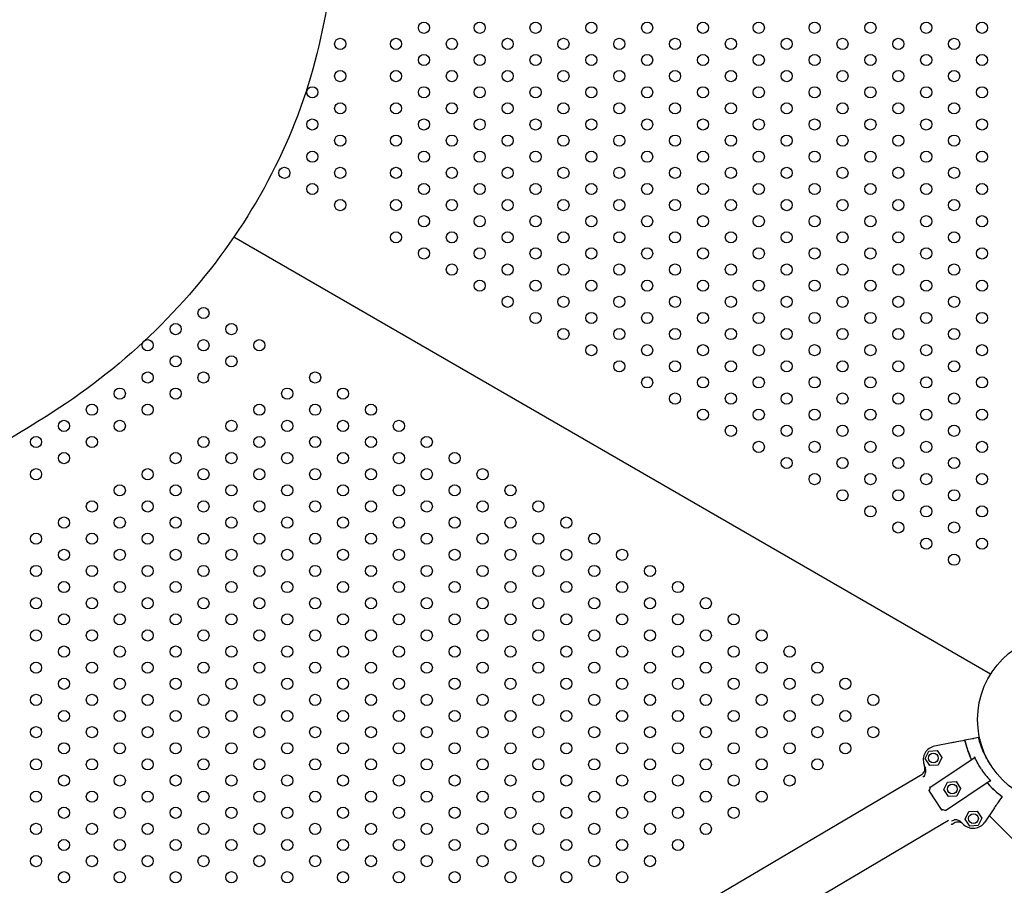
# Model space of a CAD drawing. Units: millimetres. Extents: x 16460.3 to 16473.3, y 5999.1 to 6011.
# Drawn here: x 16468.2 to 16468.9, y 6003.3 to 6003.9 of the extents above; entities that cross this region are included whole.
import ezdxf

# ---------------------------------------------------------------- set-up
doc = ezdxf.new("R2010")
doc.units = ezdxf.units.MM

msp = doc.modelspace()

# ---------------------------------------------------------------- linework, layer by layer
for p, q in [((16468.91237, 6003.45895), (16468.37, 6003.77209)), ((16468.91237, 6003.45895), (16468.37, 6003.77209)), ((16468.90378, 6003.41356), (16468.90041, 6003.4129)), ((16468.90428, 6003.41161), (16468.90482, 6003.41193)), ((16468.88423, 6003.40975), (16468.8722, 6003.4074)), ((16468.86539, 6003.39855), (16468.86807, 6003.40392)), ((16468.86871, 6003.39355), (16468.86539, 6003.39855)), ((16468.86807, 6003.40392), (16468.87406, 6003.40429)), ((16468.86897, 6003.37813), (16468.9004, 6003.39896)), ((16468.87406, 6003.40429), (16468.87737, 6003.39929)), ((16468.87737, 6003.39929), (16468.8747, 6003.39392)), ((16468.8747, 6003.39392), (16468.86871, 6003.39355)), ((16468.05284, 6002.90923), (16468.86335, 6003.38746)), ((16468.86897, 6003.37813), (16468.86845, 6003.37556)), ((16468.87892, 6003.37633), (16468.8816, 6003.3817)), ((16468.88224, 6003.37133), (16468.87892, 6003.37633)), ((16468.88002, 6003.36146), (16468.91145, 6003.38229)), ((16468.8816, 6003.3817), (16468.88759, 6003.38207)), ((16468.88759, 6003.38207), (16468.8909, 6003.37707)), ((16468.8909, 6003.37707), (16468.88823, 6003.3717)), ((16468.87713, 6003.36219), (16468.86852, 6003.37518)), ((16468.88823, 6003.3717), (16468.88224, 6003.37133)), ((16468.88002, 6003.36146), (16468.87745, 6003.36198)), ((16468.91509, 6003.36319), (16468.90824, 6003.35302)), ((16468.89412, 6003.35521), (16468.89679, 6003.36058)), ((16468.89744, 6003.35021), (16468.89412, 6003.35521)), ((16468.89679, 6003.36058), (16468.90278, 6003.36095)), ((16468.90278, 6003.36095), (16468.9061, 6003.35595)), ((16468.9061, 6003.35595), (16468.90342, 6003.35058)), ((16468.91137, 6003.35767), (16468.95112, 6003.31792)), ((16468.07555, 6002.8784), (16468.88229, 6003.3544)), ((16468.88477, 6003.35156), (16468.88619, 6003.3525)), ((16468.90342, 6003.35058), (16468.89744, 6003.35021))]:
    msp.add_line(p, q)
msp.add_lwpolyline([(16467.89591, 6004.44296, -0.000446), (16467.94184, 6004.44592, -0.006751), (16468.00272, 6004.44475, -0.027356), (16468.06426, 6004.43907, -0.035319), (16468.13052, 6004.42709, -0.052506), (16468.20178, 6004.40469, -0.103021), (16468.33689, 6004.31309, -0.075599), (16468.41446, 6004.16984, -0.116539), (16468.43898, 6003.95446, -0.114383), (16468.37687, 6003.7824, -0.104445), (16468.24523, 6003.64996, -0.037715), (16468.11484, 6003.5779, -0.093382), (16467.97245, 6003.55755, -0.058948), (16467.81387, 6003.60033, -0.09122), (16467.68942, 6003.6789, -0.099874), (16467.5829, 6003.82604, -0.114752), (16467.58184, 6003.96037, -0.057486), (16467.62189, 6004.12956, -0.066997), (16467.73894, 6004.36796, -0.095057), (16467.82063, 6004.42654, -0.053679), (16467.89591, 6004.44296, 1.994736)], format="xyb")
for centre, radius in [((16468.50624, 6003.92202), 0.004), ((16468.54624, 6003.92202), 0.004), ((16468.58624, 6003.92202), 0.004), ((16468.62624, 6003.92202), 0.004), ((16468.66624, 6003.92202), 0.004), ((16468.70624, 6003.92202), 0.004), ((16468.74624, 6003.92202), 0.004), ((16468.78624, 6003.92202), 0.004), ((16468.82624, 6003.92202), 0.004), ((16468.86624, 6003.92202), 0.004), ((16468.90624, 6003.92202), 0.004), ((16468.44624, 6003.91047), 0.004), ((16468.48624, 6003.91047), 0.004), ((16468.52624, 6003.91047), 0.004), ((16468.56624, 6003.91047), 0.004), ((16468.60624, 6003.91047), 0.004), ((16468.64624, 6003.91047), 0.004), ((16468.68624, 6003.91047), 0.004), ((16468.72624, 6003.91047), 0.004), ((16468.76624, 6003.91047), 0.004), ((16468.80624, 6003.91047), 0.004), ((16468.84624, 6003.91047), 0.004), ((16468.88624, 6003.91047), 0.004), ((16468.50624, 6003.89893), 0.004), ((16468.54624, 6003.89893), 0.004), ((16468.58624, 6003.89893), 0.004), ((16468.62624, 6003.89893), 0.004), ((16468.66624, 6003.89893), 0.004), ((16468.70624, 6003.89893), 0.004), ((16468.74624, 6003.89893), 0.004), ((16468.78624, 6003.89893), 0.004), ((16468.82624, 6003.89893), 0.004), ((16468.86624, 6003.89893), 0.004), ((16468.90624, 6003.89893), 0.004), ((16468.44624, 6003.88738), 0.004), ((16468.48624, 6003.88738), 0.004), ((16468.52624, 6003.88738), 0.004), ((16468.56624, 6003.88738), 0.004), ((16468.60624, 6003.88738), 0.004), ((16468.64624, 6003.88738), 0.004), ((16468.68624, 6003.88738), 0.004), ((16468.72624, 6003.88738), 0.004), ((16468.76624, 6003.88738), 0.004), ((16468.80624, 6003.88738), 0.004), ((16468.84624, 6003.88738), 0.004), ((16468.88624, 6003.88738), 0.004), ((16468.42624, 6003.87583), 0.004), ((16468.50624, 6003.87583), 0.004), ((16468.54624, 6003.87583), 0.004), ((16468.58624, 6003.87583), 0.004), ((16468.62624, 6003.87583), 0.004), ((16468.66624, 6003.87583), 0.004), ((16468.70624, 6003.87583), 0.004), ((16468.74624, 6003.87583), 0.004), ((16468.78624, 6003.87583), 0.004), ((16468.82624, 6003.87583), 0.004), ((16468.86624, 6003.87583), 0.004), ((16468.90624, 6003.87583), 0.004), ((16468.44624, 6003.86429), 0.004), ((16468.48624, 6003.86429), 0.004), ((16468.52624, 6003.86429), 0.004), ((16468.56624, 6003.86429), 0.004), ((16468.60624, 6003.86429), 0.004), ((16468.64624, 6003.86429), 0.004), ((16468.68624, 6003.86429), 0.004), ((16468.72624, 6003.86429), 0.004), ((16468.76624, 6003.86429), 0.004), ((16468.80624, 6003.86429), 0.004), ((16468.84624, 6003.86429), 0.004), ((16468.88624, 6003.86429), 0.004), ((16468.42624, 6003.85274), 0.004), ((16468.50624, 6003.85274), 0.004), ((16468.54624, 6003.85274), 0.004), ((16468.58624, 6003.85274), 0.004), ((16468.62624, 6003.85274), 0.004), ((16468.66624, 6003.85274), 0.004), ((16468.70624, 6003.85274), 0.004), ((16468.74624, 6003.85274), 0.004), ((16468.78624, 6003.85274), 0.004), ((16468.82624, 6003.85274), 0.004), ((16468.86624, 6003.85274), 0.004), ((16468.90624, 6003.85274), 0.004), ((16468.44624, 6003.84119), 0.004), ((16468.48624, 6003.84119), 0.004), ((16468.52624, 6003.84119), 0.004), ((16468.56624, 6003.84119), 0.004), ((16468.60624, 6003.84119), 0.004), ((16468.64624, 6003.84119), 0.004), ((16468.68624, 6003.84119), 0.004), ((16468.72624, 6003.84119), 0.004), ((16468.76624, 6003.84119), 0.004), ((16468.80624, 6003.84119), 0.004), ((16468.84624, 6003.84119), 0.004), ((16468.88624, 6003.84119), 0.004), ((16468.42624, 6003.82965), 0.004), ((16468.50624, 6003.82965), 0.004), ((16468.54624, 6003.82965), 0.004), ((16468.58624, 6003.82965), 0.004), ((16468.62624, 6003.82965), 0.004), ((16468.66624, 6003.82965), 0.004), ((16468.70624, 6003.82965), 0.004), ((16468.74624, 6003.82965), 0.004), ((16468.78624, 6003.82965), 0.004), ((16468.82624, 6003.82965), 0.004), ((16468.86624, 6003.82965), 0.004), ((16468.90624, 6003.82965), 0.004), ((16468.40624, 6003.8181), 0.004), ((16468.44624, 6003.8181), 0.004), ((16468.48624, 6003.8181), 0.004), ((16468.52624, 6003.8181), 0.004), ((16468.56624, 6003.8181), 0.004), ((16468.60624, 6003.8181), 0.004), ((16468.64624, 6003.8181), 0.004), ((16468.68624, 6003.8181), 0.004), ((16468.72624, 6003.8181), 0.004), ((16468.76624, 6003.8181), 0.004), ((16468.80624, 6003.8181), 0.004), ((16468.84624, 6003.8181), 0.004), ((16468.88624, 6003.8181), 0.004), ((16468.42624, 6003.80655), 0.004), ((16468.50624, 6003.80655), 0.004), ((16468.54624, 6003.80655), 0.004), ((16468.58624, 6003.80655), 0.004), ((16468.62624, 6003.80655), 0.004), ((16468.66624, 6003.80655), 0.004), ((16468.70624, 6003.80655), 0.004), ((16468.74624, 6003.80655), 0.004), ((16468.78624, 6003.80655), 0.004), ((16468.82624, 6003.80655), 0.004), ((16468.86624, 6003.80655), 0.004), ((16468.90624, 6003.80655), 0.004), ((16468.44624, 6003.795), 0.004), ((16468.48624, 6003.795), 0.004), ((16468.52624, 6003.795), 0.004), ((16468.56624, 6003.795), 0.004), ((16468.60624, 6003.795), 0.004), ((16468.64624, 6003.795), 0.004), ((16468.68624, 6003.795), 0.004), ((16468.72624, 6003.795), 0.004), ((16468.76624, 6003.795), 0.004), ((16468.80624, 6003.795), 0.004), ((16468.84624, 6003.795), 0.004), ((16468.88624, 6003.795), 0.004), ((16468.50624, 6003.78346), 0.004), ((16468.54624, 6003.78346), 0.004), ((16468.58624, 6003.78346), 0.004), ((16468.62624, 6003.78346), 0.004), ((16468.66624, 6003.78346), 0.004), ((16468.70624, 6003.78346), 0.004), ((16468.74624, 6003.78346), 0.004), ((16468.78624, 6003.78346), 0.004), ((16468.82624, 6003.78346), 0.004), ((16468.86624, 6003.78346), 0.004), ((16468.90624, 6003.78346), 0.004), ((16468.48624, 6003.77191), 0.004), ((16468.52624, 6003.77191), 0.004), ((16468.56624, 6003.77191), 0.004), ((16468.60624, 6003.77191), 0.004), ((16468.64624, 6003.77191), 0.004), ((16468.68624, 6003.77191), 0.004), ((16468.72624, 6003.77191), 0.004), ((16468.76624, 6003.77191), 0.004), ((16468.80624, 6003.77191), 0.004), ((16468.84624, 6003.77191), 0.004), ((16468.88624, 6003.77191), 0.004), ((16468.50624, 6003.76036), 0.004), ((16468.54624, 6003.76036), 0.004), ((16468.58624, 6003.76036), 0.004), ((16468.62624, 6003.76036), 0.004), ((16468.66624, 6003.76036), 0.004), ((16468.70624, 6003.76036), 0.004), ((16468.74624, 6003.76036), 0.004), ((16468.78624, 6003.76036), 0.004), ((16468.82624, 6003.76036), 0.004), ((16468.86624, 6003.76036), 0.004), ((16468.90624, 6003.76036), 0.004), ((16468.52624, 6003.74882), 0.004), ((16468.56624, 6003.74882), 0.004), ((16468.60624, 6003.74882), 0.004), ((16468.64624, 6003.74882), 0.004), ((16468.68624, 6003.74882), 0.004), ((16468.72624, 6003.74882), 0.004), ((16468.76624, 6003.74882), 0.004), ((16468.80624, 6003.74882), 0.004), ((16468.84624, 6003.74882), 0.004), ((16468.88624, 6003.74882), 0.004), ((16468.54624, 6003.73727), 0.004), ((16468.58624, 6003.73727), 0.004), ((16468.62624, 6003.73727), 0.004), ((16468.66624, 6003.73727), 0.004), ((16468.70624, 6003.73727), 0.004), ((16468.74624, 6003.73727), 0.004), ((16468.78624, 6003.73727), 0.004), ((16468.82624, 6003.73727), 0.004), ((16468.86624, 6003.73727), 0.004), ((16468.90624, 6003.73727), 0.004), ((16468.56624, 6003.72572), 0.004), ((16468.60624, 6003.72572), 0.004), ((16468.64624, 6003.72572), 0.004), ((16468.68624, 6003.72572), 0.004), ((16468.72624, 6003.72572), 0.004), ((16468.76624, 6003.72572), 0.004), ((16468.80624, 6003.72572), 0.004), ((16468.84624, 6003.72572), 0.004), ((16468.88624, 6003.72572), 0.004), ((16468.34828, 6003.7177), 0.004), ((16468.58624, 6003.71418), 0.004), ((16468.62624, 6003.71418), 0.004), ((16468.66624, 6003.71418), 0.004), ((16468.70624, 6003.71418), 0.004), ((16468.74624, 6003.71418), 0.004), ((16468.78624, 6003.71418), 0.004), ((16468.82624, 6003.71418), 0.004), ((16468.86624, 6003.71418), 0.004), ((16468.90624, 6003.71418), 0.004), ((16468.32828, 6003.70615), 0.004), ((16468.36828, 6003.70615), 0.004), ((16468.60624, 6003.70263), 0.004), ((16468.64624, 6003.70263), 0.004), ((16468.68624, 6003.70263), 0.004), ((16468.72624, 6003.70263), 0.004), ((16468.76624, 6003.70263), 0.004), ((16468.80624, 6003.70263), 0.004), ((16468.84624, 6003.70263), 0.004), ((16468.88624, 6003.70263), 0.004), ((16468.30828, 6003.69461), 0.004), ((16468.34828, 6003.69461), 0.004), ((16468.38828, 6003.69461), 0.004), ((16468.62624, 6003.69108), 0.004), ((16468.66624, 6003.69108), 0.004), ((16468.70624, 6003.69108), 0.004), ((16468.74624, 6003.69108), 0.004), ((16468.78624, 6003.69108), 0.004), ((16468.82624, 6003.69108), 0.004), ((16468.86624, 6003.69108), 0.004), ((16468.90624, 6003.69108), 0.004), ((16468.32828, 6003.68306), 0.004), ((16468.36828, 6003.68306), 0.004), ((16468.64624, 6003.67953), 0.004), ((16468.68624, 6003.67953), 0.004), ((16468.72624, 6003.67953), 0.004), ((16468.76624, 6003.67953), 0.004), ((16468.80624, 6003.67953), 0.004), ((16468.84624, 6003.67953), 0.004), ((16468.88624, 6003.67953), 0.004), ((16468.30828, 6003.67151), 0.004), ((16468.34828, 6003.67151), 0.004), ((16468.42828, 6003.67151), 0.004), ((16468.66624, 6003.66799), 0.004), ((16468.70624, 6003.66799), 0.004), ((16468.74624, 6003.66799), 0.004), ((16468.78624, 6003.66799), 0.004), ((16468.82624, 6003.66799), 0.004), ((16468.86624, 6003.66799), 0.004), ((16468.90624, 6003.66799), 0.004), ((16468.28828, 6003.65997), 0.004), ((16468.32828, 6003.65997), 0.004), ((16468.40828, 6003.65997), 0.004), ((16468.44828, 6003.65997), 0.004), ((16468.68624, 6003.65644), 0.004), ((16468.72624, 6003.65644), 0.004), ((16468.76624, 6003.65644), 0.004), ((16468.80624, 6003.65644), 0.004), ((16468.84624, 6003.65644), 0.004), ((16468.88624, 6003.65644), 0.004), ((16468.26828, 6003.64842), 0.004), ((16468.30828, 6003.64842), 0.004), ((16468.38828, 6003.64842), 0.004), ((16468.42828, 6003.64842), 0.004), ((16468.46828, 6003.64842), 0.004), ((16468.70624, 6003.64489), 0.004), ((16468.74624, 6003.64489), 0.004), ((16468.78624, 6003.64489), 0.004), ((16468.82624, 6003.64489), 0.004), ((16468.86624, 6003.64489), 0.004), ((16468.90624, 6003.64489), 0.004), ((16468.24828, 6003.63687), 0.004), ((16468.28828, 6003.63687), 0.004), ((16468.36828, 6003.63687), 0.004), ((16468.40828, 6003.63687), 0.004), ((16468.44828, 6003.63687), 0.004), ((16468.48828, 6003.63687), 0.004), ((16468.72624, 6003.63335), 0.004), ((16468.76624, 6003.63335), 0.004), ((16468.80624, 6003.63335), 0.004), ((16468.84624, 6003.63335), 0.004), ((16468.88624, 6003.63335), 0.004), ((16468.22828, 6003.62532), 0.004), ((16468.26828, 6003.62532), 0.004), ((16468.34828, 6003.62532), 0.004), ((16468.38828, 6003.62532), 0.004), ((16468.42828, 6003.62532), 0.004), ((16468.46828, 6003.62532), 0.004), ((16468.50828, 6003.62532), 0.004), ((16468.74624, 6003.6218), 0.004), ((16468.78624, 6003.6218), 0.004), ((16468.82624, 6003.6218), 0.004), ((16468.86624, 6003.6218), 0.004), ((16468.90624, 6003.6218), 0.004), ((16468.24828, 6003.61378), 0.004), ((16468.32828, 6003.61378), 0.004), ((16468.36828, 6003.61378), 0.004), ((16468.40828, 6003.61378), 0.004), ((16468.44828, 6003.61378), 0.004), ((16468.48828, 6003.61378), 0.004), ((16468.52828, 6003.61378), 0.004), ((16468.76624, 6003.61025), 0.004), ((16468.80624, 6003.61025), 0.004), ((16468.84624, 6003.61025), 0.004), ((16468.88624, 6003.61025), 0.004), ((16468.22828, 6003.60223), 0.004), ((16468.30828, 6003.60223), 0.004), ((16468.34828, 6003.60223), 0.004), ((16468.38828, 6003.60223), 0.004), ((16468.42828, 6003.60223), 0.004), ((16468.46828, 6003.60223), 0.004), ((16468.50828, 6003.60223), 0.004), ((16468.54828, 6003.60223), 0.004), ((16468.78624, 6003.59871), 0.004), ((16468.82624, 6003.59871), 0.004), ((16468.86624, 6003.59871), 0.004), ((16468.90624, 6003.59871), 0.004), ((16468.28828, 6003.59068), 0.004), ((16468.32828, 6003.59068), 0.004), ((16468.36828, 6003.59068), 0.004), ((16468.40828, 6003.59068), 0.004), ((16468.44828, 6003.59068), 0.004), ((16468.48828, 6003.59068), 0.004), ((16468.52828, 6003.59068), 0.004), ((16468.56828, 6003.59068), 0.004), ((16468.80624, 6003.58716), 0.004), ((16468.84624, 6003.58716), 0.004), ((16468.88624, 6003.58716), 0.004), ((16468.26828, 6003.57914), 0.004), ((16468.30828, 6003.57914), 0.004), ((16468.34828, 6003.57914), 0.004), ((16468.38828, 6003.57914), 0.004), ((16468.42828, 6003.57914), 0.004), ((16468.46828, 6003.57914), 0.004), ((16468.50828, 6003.57914), 0.004), ((16468.54828, 6003.57914), 0.004), ((16468.58828, 6003.57914), 0.004), ((16468.82624, 6003.57561), 0.004), ((16468.86624, 6003.57561), 0.004), ((16468.90624, 6003.57561), 0.004), ((16468.24828, 6003.56759), 0.004), ((16468.28828, 6003.56759), 0.004), ((16468.32828, 6003.56759), 0.004), ((16468.36828, 6003.56759), 0.004), ((16468.40828, 6003.56759), 0.004), ((16468.44828, 6003.56759), 0.004), ((16468.48828, 6003.56759), 0.004), ((16468.52828, 6003.56759), 0.004), ((16468.56828, 6003.56759), 0.004), ((16468.60828, 6003.56759), 0.004), ((16468.84624, 6003.56406), 0.004), ((16468.88624, 6003.56406), 0.004), ((16468.22828, 6003.55604), 0.004), ((16468.26828, 6003.55604), 0.004), ((16468.30828, 6003.55604), 0.004), ((16468.34828, 6003.55604), 0.004), ((16468.38828, 6003.55604), 0.004), ((16468.42828, 6003.55604), 0.004), ((16468.46828, 6003.55604), 0.004), ((16468.50828, 6003.55604), 0.004), ((16468.54828, 6003.55604), 0.004), ((16468.58828, 6003.55604), 0.004), ((16468.62828, 6003.55604), 0.004), ((16468.86624, 6003.55252), 0.004), ((16468.90624, 6003.55252), 0.004), ((16468.24828, 6003.5445), 0.004), ((16468.28828, 6003.5445), 0.004), ((16468.32828, 6003.5445), 0.004), ((16468.36828, 6003.5445), 0.004), ((16468.40828, 6003.5445), 0.004), ((16468.44828, 6003.5445), 0.004), ((16468.48828, 6003.5445), 0.004), ((16468.52828, 6003.5445), 0.004), ((16468.56828, 6003.5445), 0.004), ((16468.60828, 6003.5445), 0.004), ((16468.64828, 6003.5445), 0.004), ((16468.88624, 6003.54097), 0.004), ((16468.22828, 6003.53295), 0.004), ((16468.26828, 6003.53295), 0.004), ((16468.30828, 6003.53295), 0.004), ((16468.34828, 6003.53295), 0.004), ((16468.38828, 6003.53295), 0.004), ((16468.42828, 6003.53295), 0.004), ((16468.46828, 6003.53295), 0.004), ((16468.50828, 6003.53295), 0.004), ((16468.54828, 6003.53295), 0.004), ((16468.58828, 6003.53295), 0.004), ((16468.62828, 6003.53295), 0.004), ((16468.66828, 6003.53295), 0.004), ((16468.24828, 6003.5214), 0.004), ((16468.28828, 6003.5214), 0.004), ((16468.32828, 6003.5214), 0.004), ((16468.36828, 6003.5214), 0.004), ((16468.40828, 6003.5214), 0.004), ((16468.44828, 6003.5214), 0.004), ((16468.48828, 6003.5214), 0.004), ((16468.52828, 6003.5214), 0.004), ((16468.56828, 6003.5214), 0.004), ((16468.60828, 6003.5214), 0.004), ((16468.64828, 6003.5214), 0.004), ((16468.68828, 6003.5214), 0.004), ((16468.22828, 6003.50985), 0.004), ((16468.26828, 6003.50985), 0.004), ((16468.30828, 6003.50985), 0.004), ((16468.34828, 6003.50985), 0.004), ((16468.38828, 6003.50985), 0.004), ((16468.42828, 6003.50985), 0.004), ((16468.46828, 6003.50985), 0.004), ((16468.50828, 6003.50985), 0.004), ((16468.54828, 6003.50985), 0.004), ((16468.58828, 6003.50985), 0.004), ((16468.62828, 6003.50985), 0.004), ((16468.66828, 6003.50985), 0.004), ((16468.70828, 6003.50985), 0.004), ((16468.24828, 6003.49831), 0.004), ((16468.28828, 6003.49831), 0.004), ((16468.32828, 6003.49831), 0.004), ((16468.36828, 6003.49831), 0.004), ((16468.40828, 6003.49831), 0.004), ((16468.44828, 6003.49831), 0.004), ((16468.48828, 6003.49831), 0.004), ((16468.52828, 6003.49831), 0.004), ((16468.56828, 6003.49831), 0.004), ((16468.60828, 6003.49831), 0.004), ((16468.64828, 6003.49831), 0.004), ((16468.68828, 6003.49831), 0.004), ((16468.72828, 6003.49831), 0.004), ((16468.22828, 6003.48676), 0.004), ((16468.26828, 6003.48676), 0.004), ((16468.30828, 6003.48676), 0.004), ((16468.34828, 6003.48676), 0.004), ((16468.38828, 6003.48676), 0.004), ((16468.42828, 6003.48676), 0.004), ((16468.46828, 6003.48676), 0.004), ((16468.50828, 6003.48676), 0.004), ((16468.54828, 6003.48676), 0.004), ((16468.58828, 6003.48676), 0.004), ((16468.62828, 6003.48676), 0.004), ((16468.66828, 6003.48676), 0.004), ((16468.70828, 6003.48676), 0.004), ((16468.74828, 6003.48676), 0.004), ((16468.9642, 6003.42651), 0.06115), ((16468.24828, 6003.47521), 0.004), ((16468.28828, 6003.47521), 0.004), ((16468.32828, 6003.47521), 0.004), ((16468.36828, 6003.47521), 0.004), ((16468.40828, 6003.47521), 0.004), ((16468.44828, 6003.47521), 0.004), ((16468.48828, 6003.47521), 0.004), ((16468.52828, 6003.47521), 0.004), ((16468.56828, 6003.47521), 0.004), ((16468.60828, 6003.47521), 0.004), ((16468.64828, 6003.47521), 0.004), ((16468.68828, 6003.47521), 0.004), ((16468.72828, 6003.47521), 0.004), ((16468.76828, 6003.47521), 0.004), ((16468.22828, 6003.46367), 0.004), ((16468.26828, 6003.46367), 0.004), ((16468.30828, 6003.46367), 0.004), ((16468.34828, 6003.46367), 0.004), ((16468.38828, 6003.46367), 0.004), ((16468.42828, 6003.46367), 0.004), ((16468.46828, 6003.46367), 0.004), ((16468.50828, 6003.46367), 0.004), ((16468.54828, 6003.46367), 0.004), ((16468.58828, 6003.46367), 0.004), ((16468.62828, 6003.46367), 0.004), ((16468.66828, 6003.46367), 0.004), ((16468.70828, 6003.46367), 0.004), ((16468.74828, 6003.46367), 0.004), ((16468.78828, 6003.46367), 0.004), ((16468.24828, 6003.45212), 0.004), ((16468.28828, 6003.45212), 0.004), ((16468.32828, 6003.45212), 0.004), ((16468.36828, 6003.45212), 0.004), ((16468.40828, 6003.45212), 0.004), ((16468.44828, 6003.45212), 0.004), ((16468.48828, 6003.45212), 0.004), ((16468.52828, 6003.45212), 0.004), ((16468.56828, 6003.45212), 0.004), ((16468.60828, 6003.45212), 0.004), ((16468.64828, 6003.45212), 0.004), ((16468.68828, 6003.45212), 0.004), ((16468.72828, 6003.45212), 0.004), ((16468.76828, 6003.45212), 0.004), ((16468.80828, 6003.45212), 0.004), ((16468.22828, 6003.44057), 0.004), ((16468.26828, 6003.44057), 0.004), ((16468.30828, 6003.44057), 0.004), ((16468.34828, 6003.44057), 0.004), ((16468.38828, 6003.44057), 0.004), ((16468.42828, 6003.44057), 0.004), ((16468.46828, 6003.44057), 0.004), ((16468.50828, 6003.44057), 0.004), ((16468.54828, 6003.44057), 0.004), ((16468.58828, 6003.44057), 0.004), ((16468.62828, 6003.44057), 0.004), ((16468.66828, 6003.44057), 0.004), ((16468.70828, 6003.44057), 0.004), ((16468.74828, 6003.44057), 0.004), ((16468.78828, 6003.44057), 0.004), ((16468.82828, 6003.44057), 0.004), ((16468.24828, 6003.42903), 0.004), ((16468.28828, 6003.42903), 0.004), ((16468.32828, 6003.42903), 0.004), ((16468.36828, 6003.42903), 0.004), ((16468.40828, 6003.42903), 0.004), ((16468.44828, 6003.42903), 0.004), ((16468.48828, 6003.42903), 0.004), ((16468.52828, 6003.42903), 0.004), ((16468.56828, 6003.42903), 0.004), ((16468.60828, 6003.42903), 0.004), ((16468.64828, 6003.42903), 0.004), ((16468.68828, 6003.42903), 0.004), ((16468.72828, 6003.42903), 0.004), ((16468.76828, 6003.42903), 0.004), ((16468.80828, 6003.42903), 0.004), ((16468.22828, 6003.41748), 0.004), ((16468.26828, 6003.41748), 0.004), ((16468.30828, 6003.41748), 0.004), ((16468.34828, 6003.41748), 0.004), ((16468.38828, 6003.41748), 0.004), ((16468.42828, 6003.41748), 0.004), ((16468.46828, 6003.41748), 0.004), ((16468.50828, 6003.41748), 0.004), ((16468.54828, 6003.41748), 0.004), ((16468.58828, 6003.41748), 0.004), ((16468.62828, 6003.41748), 0.004), ((16468.66828, 6003.41748), 0.004), ((16468.70828, 6003.41748), 0.004), ((16468.74828, 6003.41748), 0.004), ((16468.78828, 6003.41748), 0.004), ((16468.82828, 6003.41748), 0.004), ((16468.24828, 6003.40593), 0.004), ((16468.28828, 6003.40593), 0.004), ((16468.32828, 6003.40593), 0.004), ((16468.36828, 6003.40593), 0.004), ((16468.40828, 6003.40593), 0.004), ((16468.44828, 6003.40593), 0.004), ((16468.48828, 6003.40593), 0.004), ((16468.52828, 6003.40593), 0.004), ((16468.56828, 6003.40593), 0.004), ((16468.60828, 6003.40593), 0.004), ((16468.64828, 6003.40593), 0.004), ((16468.68828, 6003.40593), 0.004), ((16468.72828, 6003.40593), 0.004), ((16468.76828, 6003.40593), 0.004), ((16468.80828, 6003.40593), 0.004), ((16468.22828, 6003.39438), 0.004), ((16468.26828, 6003.39438), 0.004), ((16468.30828, 6003.39438), 0.004), ((16468.34828, 6003.39438), 0.004), ((16468.38828, 6003.39438), 0.004), ((16468.42828, 6003.39438), 0.004), ((16468.46828, 6003.39438), 0.004), ((16468.50828, 6003.39438), 0.004), ((16468.54828, 6003.39438), 0.004), ((16468.58828, 6003.39438), 0.004), ((16468.62828, 6003.39438), 0.004), ((16468.66828, 6003.39438), 0.004), ((16468.70828, 6003.39438), 0.004), ((16468.74828, 6003.39438), 0.004), ((16468.78828, 6003.39438), 0.004), ((16468.87138, 6003.39892), 0.0035), ((16468.24828, 6003.38284), 0.004), ((16468.28828, 6003.38284), 0.004), ((16468.32828, 6003.38284), 0.004), ((16468.36828, 6003.38284), 0.004), ((16468.40828, 6003.38284), 0.004), ((16468.44828, 6003.38284), 0.004), ((16468.48828, 6003.38284), 0.004), ((16468.52828, 6003.38284), 0.004), ((16468.56828, 6003.38284), 0.004), ((16468.60828, 6003.38284), 0.004), ((16468.64828, 6003.38284), 0.004), ((16468.68828, 6003.38284), 0.004), ((16468.72828, 6003.38284), 0.004), ((16468.76828, 6003.38284), 0.004), ((16468.88491, 6003.3767), 0.0035), ((16468.22828, 6003.37129), 0.004), ((16468.26828, 6003.37129), 0.004), ((16468.30828, 6003.37129), 0.004), ((16468.34828, 6003.37129), 0.004), ((16468.38828, 6003.37129), 0.004), ((16468.42828, 6003.37129), 0.004), ((16468.46828, 6003.37129), 0.004), ((16468.50828, 6003.37129), 0.004), ((16468.54828, 6003.37129), 0.004), ((16468.58828, 6003.37129), 0.004), ((16468.62828, 6003.37129), 0.004), ((16468.66828, 6003.37129), 0.004), ((16468.70828, 6003.37129), 0.004), ((16468.74828, 6003.37129), 0.004), ((16468.24828, 6003.35974), 0.004), ((16468.28828, 6003.35974), 0.004), ((16468.32828, 6003.35974), 0.004), ((16468.36828, 6003.35974), 0.004), ((16468.40828, 6003.35974), 0.004), ((16468.44828, 6003.35974), 0.004), ((16468.48828, 6003.35974), 0.004), ((16468.52828, 6003.35974), 0.004), ((16468.56828, 6003.35974), 0.004), ((16468.60828, 6003.35974), 0.004), ((16468.64828, 6003.35974), 0.004), ((16468.68828, 6003.35974), 0.004), ((16468.72828, 6003.35974), 0.004), ((16468.90011, 6003.35558), 0.0035), ((16468.22828, 6003.3482), 0.004), ((16468.26828, 6003.3482), 0.004), ((16468.30828, 6003.3482), 0.004), ((16468.34828, 6003.3482), 0.004), ((16468.38828, 6003.3482), 0.004), ((16468.42828, 6003.3482), 0.004), ((16468.46828, 6003.3482), 0.004), ((16468.50828, 6003.3482), 0.004), ((16468.54828, 6003.3482), 0.004), ((16468.58828, 6003.3482), 0.004), ((16468.62828, 6003.3482), 0.004), ((16468.66828, 6003.3482), 0.004), ((16468.70828, 6003.3482), 0.004), ((16468.24828, 6003.33665), 0.004), ((16468.28828, 6003.33665), 0.004), ((16468.32828, 6003.33665), 0.004), ((16468.36828, 6003.33665), 0.004), ((16468.40828, 6003.33665), 0.004), ((16468.44828, 6003.33665), 0.004), ((16468.48828, 6003.33665), 0.004), ((16468.52828, 6003.33665), 0.004), ((16468.56828, 6003.33665), 0.004), ((16468.60828, 6003.33665), 0.004), ((16468.64828, 6003.33665), 0.004), ((16468.68828, 6003.33665), 0.004), ((16468.22828, 6003.3251), 0.004), ((16468.26828, 6003.3251), 0.004), ((16468.30828, 6003.3251), 0.004), ((16468.34828, 6003.3251), 0.004), ((16468.38828, 6003.3251), 0.004), ((16468.42828, 6003.3251), 0.004), ((16468.46828, 6003.3251), 0.004), ((16468.50828, 6003.3251), 0.004), ((16468.54828, 6003.3251), 0.004), ((16468.58828, 6003.3251), 0.004), ((16468.62828, 6003.3251), 0.004), ((16468.66828, 6003.3251), 0.004), ((16468.24828, 6003.31356), 0.004), ((16468.28828, 6003.31356), 0.004), ((16468.32828, 6003.31356), 0.004), ((16468.36828, 6003.31356), 0.004), ((16468.40828, 6003.31356), 0.004), ((16468.44828, 6003.31356), 0.004), ((16468.48828, 6003.31356), 0.004), ((16468.52828, 6003.31356), 0.004), ((16468.56828, 6003.31356), 0.004), ((16468.60828, 6003.31356), 0.004), ((16468.64828, 6003.31356), 0.004)]:
    msp.add_circle(centre, radius)
for centre, radius, start, end in [((16468.9613, 6003.42733), 0.06914, 193.10775, 204.8412), ((16468.87411, 6003.39759), 0.01, 101.03255, 198.83301), ((16468.9613, 6003.42733), 0.10213, 198.83301, 200.44638), ((16468.9613, 6003.42733), 0.06914, 222.22922, 233.96268), ((16468.86894, 6003.37546), 0.0005, 168.53521, 213.53521), ((16468.87755, 6003.36247), 0.0005, 213.53521, 258.53521), ((16468.8845, 6003.35198), 0.0005, 213.53521, 303.53521), ((16468.9613, 6003.42733), 0.10213, 226.62405, 228.23742), ((16468.89994, 6003.35861), 0.01, 228.23742, 326.03788)]:
    msp.add_arc(centre, radius, start, end)
msp.add_ellipse((16468.914, 6003.41556), major_axis=(-0.03055, -0.00596), ratio=0, start_param=-1.076007, end_param=-0.856319)
for points, knots in [([(16468.89397, 6003.41165), (16468.89176, 6003.41122), (16468.88983, 6003.41084), (16468.88673, 6003.41024), (16468.88553, 6003.41), (16468.8847, 6003.40984)], [-17.837255, -17.837255, -17.837255, -17.837255, -8.918625, -8.918625, -0.367239, -0.367239, -0.367239, -0.367239]), ([(16468.89856, 6003.39828), (16468.89847, 6003.39849), (16468.89837, 6003.3987), (16468.89828, 6003.39891), (16468.89643, 6003.403), (16468.89498, 6003.40727), (16468.89397, 6003.41165)], [0.7128051, 0.7128051, 0.7128051, 0.7128051, 0.7267187, 0.7267187, 0.7267187, 1, 1, 1, 1]), ([(16468.90041, 6003.4129), (16468.90025, 6003.41287), (16468.90008, 6003.41284), (16468.89977, 6003.41278), (16468.89962, 6003.41275), (16468.89947, 6003.41272)], [0, 0, 0, 0, 0.4969505, 0.4969505, 0.9938542, 0.9938542, 0.9938542, 0.9938542]), ([(16468.912, 6003.39465), (16468.91027, 6003.39726), (16468.90875, 6003.40001), (16468.90745, 6003.40286), (16468.90589, 6003.4063), (16468.90466, 6003.40989), (16468.90378, 6003.41356)], [0.4999998, 0.4999998, 0.4999998, 0.4999998, 0.7267187, 0.7267187, 0.7267187, 1, 1, 1, 1]), ([(16468.8847, 6003.40984), (16468.88468, 6003.40984), (16468.88465, 6003.40983), (16468.88457, 6003.40982), (16468.88452, 6003.40981), (16468.88443, 6003.40979), (16468.88439, 6003.40978), (16468.88431, 6003.40977), (16468.88427, 6003.40976), (16468.88423, 6003.40975)], [0, 0, 0, 0, 0.1952643, 0.1952643, 0.3906251, 0.3906251, 0.5132867, 0.5132867, 0.6359548, 0.6359548, 0.6359548, 0.6359548]), ([(16468.89818, 6003.39749), (16468.8983, 6003.39757), (16468.8984, 6003.39767), (16468.89853, 6003.39786), (16468.89857, 6003.39795), (16468.89859, 6003.39807), (16468.8986, 6003.39812), (16468.89859, 6003.3982), (16468.89858, 6003.39824), (16468.89856, 6003.39828)], [0.003395, 0.003395, 0.003395, 0.003395, 0.429849, 0.429849, 0.75574, 0.75574, 0.928193, 0.928193, 1.087595, 1.087595, 1.087595, 1.087595]), ([(16468.9004, 6003.39896), (16468.90055, 6003.39906), (16468.90068, 6003.39918), (16468.90083, 6003.39941), (16468.90087, 6003.3995), (16468.9009, 6003.39963), (16468.9009, 6003.39967), (16468.90089, 6003.39975), (16468.90089, 6003.39978), (16468.90087, 6003.39982)], [0, 0, 0, 0, 0.544242, 0.544242, 0.916276, 0.916276, 1.090192, 1.090192, 1.247908, 1.247908, 1.247908, 1.247908]), ([(16468.90596, 6003.39064), (16468.90506, 6003.39199), (16468.90422, 6003.39338), (16468.90257, 6003.3963), (16468.90179, 6003.39783), (16468.90106, 6003.3994)], [-23.611167, -23.611167, -23.611167, -23.611167, -18.744551, -18.744551, -13.560993, -13.560993, -13.560993, -13.560993]), ([(16468.86331, 6003.38743), (16468.86362, 6003.38766), (16468.8639, 6003.38791), (16468.86444, 6003.38855), (16468.86469, 6003.38893), (16468.86516, 6003.38994), (16468.86532, 6003.39058), (16468.86538, 6003.39188), (16468.86529, 6003.39253), (16468.86507, 6003.39314)], [0, 0, 0, 0, 1.143139, 1.143139, 2.515288, 2.515288, 4.46851, 4.46851, 6.421733, 6.421733, 6.421733, 6.421733]), ([(16468.86498, 6003.38646), (16468.86499, 6003.38648), (16468.86501, 6003.3865), (16468.8654, 6003.38706), (16468.86567, 6003.38767), (16468.86595, 6003.38887), (16468.866, 6003.38944), (16468.86593, 6003.39056), (16468.86581, 6003.39112), (16468.86561, 6003.39165)], [1.726483, 1.726483, 1.726483, 1.726483, 1.802898, 1.802898, 3.777956, 3.777956, 5.473678, 5.473678, 7.16643, 7.16643, 7.16643, 7.16643]), ([(16468.90596, 6003.39064), (16468.90685, 6003.3893), (16468.9078, 6003.38798), (16468.90985, 6003.38533), (16468.91095, 6003.384), (16468.91211, 6003.38273)], [-23.611167, -23.611167, -23.611167, -23.611167, -18.744551, -18.744551, -13.560993, -13.560993, -13.560993, -13.560993]), ([(16468.86498, 6003.38646), (16468.86467, 6003.38602), (16468.86428, 6003.38556), (16468.8638, 6003.38514), (16468.8638, 6003.38514), (16468.86379, 6003.38514)], [-1.972383, -1.972383, -1.972383, -1.972383, 0, 0, 0.003439, 0.003439, 0.003439, 0.003439]), ([(16468.86865, 6003.37823), (16468.86865, 6003.37823), (16468.86865, 6003.37823), (16468.86872, 6003.37819), (16468.86877, 6003.37816), (16468.86886, 6003.37813), (16468.8689, 6003.37812), (16468.86894, 6003.37812), (16468.86895, 6003.37812), (16468.86896, 6003.37812)], [0.080316, 0.080316, 0.080316, 0.080316, 0.0813991, 0.0813991, 0.3113342, 0.3113342, 0.5183161, 0.5183161, 0.6461845, 0.6461845, 0.6461845, 0.6461845]), ([(16468.91011, 6003.38086), (16468.91008, 6003.38089), (16468.91004, 6003.38092), (16468.90995, 6003.38096), (16468.9099, 6003.38098), (16468.90976, 6003.38099), (16468.90968, 6003.38099), (16468.90947, 6003.38094), (16468.90934, 6003.38089), (16468.90923, 6003.38082)], [0, 0, 0, 0, 0.1337064, 0.1337064, 0.3031238, 0.3031238, 0.536068, 0.536068, 0.8593875, 0.8593875, 0.8593875, 0.8593875]), ([(16468.91011, 6003.38086), (16468.91026, 6003.38069), (16468.91042, 6003.38052), (16468.91057, 6003.38035), (16468.91362, 6003.37706), (16468.917, 6003.37406), (16468.92063, 6003.37142)], [0.7128051, 0.7128051, 0.7128051, 0.7128051, 0.7267187, 0.7267187, 0.7267187, 1, 1, 1, 1]), ([(16468.91242, 6003.38239), (16468.9124, 6003.38242), (16468.91236, 6003.38244), (16468.91228, 6003.38248), (16468.91223, 6003.38249), (16468.9121, 6003.38251), (16468.91202, 6003.38251), (16468.91177, 6003.38246), (16468.9116, 6003.38239), (16468.91145, 6003.38229)], [0, 0, 0, 0, 0.1173237, 0.1173237, 0.2734528, 0.2734528, 0.5051958, 0.5051958, 0.9082154, 0.9082154, 0.9082154, 0.9082154]), ([(16468.86798, 6003.376), (16468.86805, 6003.37589), (16468.86812, 6003.37578), (16468.86826, 6003.37558), (16468.86832, 6003.37549), (16468.8684, 6003.37536), (16468.86843, 6003.37532), (16468.86848, 6003.37525), (16468.8685, 6003.37522), (16468.86852, 6003.37519), (16468.86852, 6003.37518), (16468.86852, 6003.37518)], [0, 0, 0, 0, 0.455643, 0.455643, 0.898194, 0.898194, 1.177895, 1.177895, 1.464344, 1.464344, 1.643374, 1.643374, 1.643374, 1.643374]), ([(16468.92063, 6003.37142), (16468.91937, 6003.36955), (16468.91828, 6003.36793), (16468.91651, 6003.3653), (16468.91583, 6003.36429), (16468.91536, 6003.36359)], [-17.837255, -17.837255, -17.837255, -17.837255, -8.918625, -8.918625, -0.367239, -0.367239, -0.367239, -0.367239]), ([(16468.87713, 6003.36219), (16468.87713, 6003.36219), (16468.87715, 6003.36216), (16468.87721, 6003.36208), (16468.87723, 6003.36204), (16468.87729, 6003.36195), (16468.87732, 6003.3619), (16468.87745, 6003.36171), (16468.87756, 6003.36154), (16468.87767, 6003.36137)], [0, 0, 0, 0, 0.420108, 0.420108, 0.685592, 0.685592, 0.951076, 0.951076, 1.641865, 1.641865, 1.641865, 1.641865]), ([(16468.91509, 6003.36319), (16468.91513, 6003.36325), (16468.91516, 6003.3633), (16468.91523, 6003.3634), (16468.91526, 6003.36345), (16468.9153, 6003.36351), (16468.91532, 6003.36353), (16468.91534, 6003.36357), (16468.91535, 6003.36358), (16468.91536, 6003.36359)], [0, 0, 0, 0, 0.1955125, 0.1955125, 0.3909744, 0.3909744, 0.5134761, 0.5134761, 0.635965, 0.635965, 0.635965, 0.635965]), ([(16468.87999, 6003.36113), (16468.87999, 6003.36113), (16468.87999, 6003.36113), (16468.87998, 6003.36117), (16468.87998, 6003.3612), (16468.87998, 6003.36127), (16468.87998, 6003.3613), (16468.87998, 6003.36137), (16468.87998, 6003.3614), (16468.88, 6003.36144), (16468.88, 6003.36145), (16468.88001, 6003.36145)], [-0.0010866, -0.0010866, -0.0010866, -0.0010866, 0, 0, 0.127495, 0.127495, 0.2541405, 0.2541405, 0.4593767, 0.4593767, 0.5660561, 0.5660561, 0.5660561, 0.5660561]), ([(16468.88446, 6003.35396), (16468.88446, 6003.35396), (16468.88446, 6003.35396), (16468.88503, 6003.35424), (16468.88561, 6003.35442), (16468.88614, 6003.35454)], [-1.613849, -1.613849, -1.613849, -1.613849, -1.611039, -1.611039, 0, 0, 0, 0]), ([(16468.89117, 6003.3531), (16468.8909, 6003.35335), (16468.8906, 6003.35358), (16468.88965, 6003.35418), (16468.88893, 6003.35446), (16468.88756, 6003.35469), (16468.88691, 6003.35469), (16468.88624, 6003.35456), (16468.88619, 6003.35455), (16468.88614, 6003.35454)], [0, 0, 0, 0, 1.120284, 1.120284, 3.379881, 3.379881, 5.303436, 5.303436, 5.45529, 5.45529, 5.45529, 5.45529]), ([(16468.88619, 6003.3525), (16468.88673, 6003.35286), (16468.88734, 6003.35311), (16468.88861, 6003.35336), (16468.88927, 6003.35336), (16468.89036, 6003.35315), (16468.89079, 6003.353), (16468.89161, 6003.35259), (16468.89199, 6003.35233), (16468.89233, 6003.35202)], [0, 0, 0, 0, 1.953222, 1.953222, 3.906445, 3.906445, 5.278593, 5.278593, 6.650742, 6.650742, 6.650742, 6.650742])]:
    msp.add_open_spline(points, degree=3, knots=knots)
for points in [[(16468.90087, 6003.39982), (16468.90093, 6003.39968), (16468.901, 6003.39954), (16468.90106, 6003.3994)], [(16468.912, 6003.39465), (16468.91202, 6003.39463), (16468.91204, 6003.3946), (16468.91205, 6003.39457)], [(16468.86896, 6003.37812), (16468.86896, 6003.37813), (16468.86897, 6003.37813), (16468.86897, 6003.37813)], [(16468.91211, 6003.38273), (16468.91222, 6003.38261), (16468.91232, 6003.3825), (16468.91242, 6003.38239)], [(16468.88001, 6003.36145), (16468.88002, 6003.36145), (16468.88002, 6003.36146), (16468.88002, 6003.36146)]]:
    msp.add_open_spline(points, degree=3)

doc.saveas('drawing.dxf')
